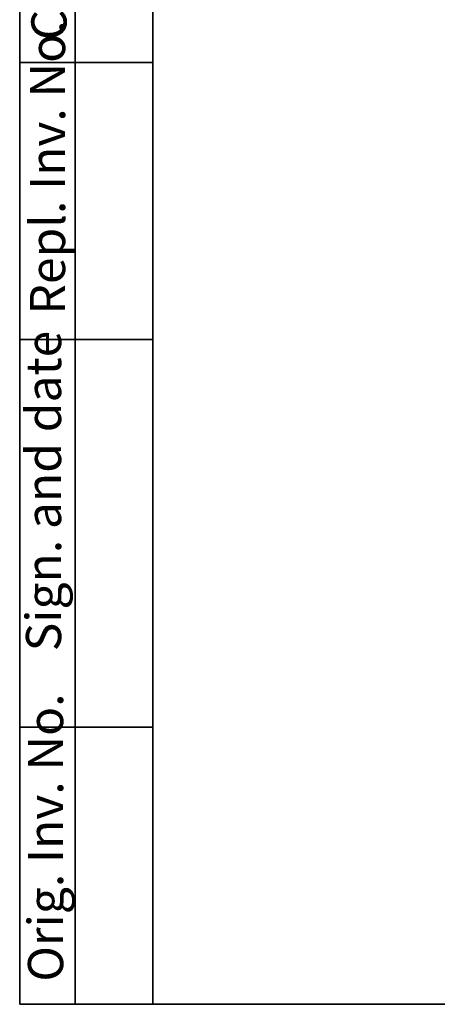
# Model space of a CAD drawing. Units: millimetres. Extents: x 443 to 850, y 4 to 294.
# Drawn here: x 443 to 480, y 8 to 97 of the extents above; entities that cross this region are included whole.
import ezdxf

# ---------------------------------------------------------------- set-up
doc = ezdxf.new("R2010")
doc.units = ezdxf.units.MM
doc.layers.add('FORMAT', color=7, linetype='Continuous')
doc.styles.get("Standard").update_dxf_attribs({"font": 'times.ttf'})

msp = doc.modelspace()

# ---------------------------------------------------------------- linework, layer by layer
at = {"layer": 'FORMAT', "color": 7, "lineweight": 35}
for p, q in [((454.707428, 293.787814), (454.707428, 7.787814)), ((442.707428, 7.787814), (442.707428, 152.787814)), ((447.707428, 7.787814), (447.707428, 152.787814)), ((442.707428, 92.787814), (454.707428, 92.787814)), ((442.707428, 67.787814), (454.707428, 67.787814)), ((454.707428, 32.787814), (442.707428, 32.787814)), ((454.707428, 7.787814), (442.707428, 7.787814)), ((454.707428, 7.787814), (849.707428, 7.787814))]:
    msp.add_line(p, q, dxfattribs=at)

# ---------------------------------------------------------------- texts
at = {"layer": 'FORMAT', "color": 7, "char_height": 3.175, "attachment_point": 1, "rotation": 90}
for s, insert in [('Copy inv. No.', (443.757119, 94.794366)), ('Repl. Inv. No.', (443.630545, 70.040361)), ('Sign. and date', (443.26748, 39.643782)), ('Orig. Inv. No.', (443.452321, 9.832701))]:
    msp.add_mtext(s, dxfattribs=dict(at, insert=insert))

doc.saveas('drawing.dxf')
